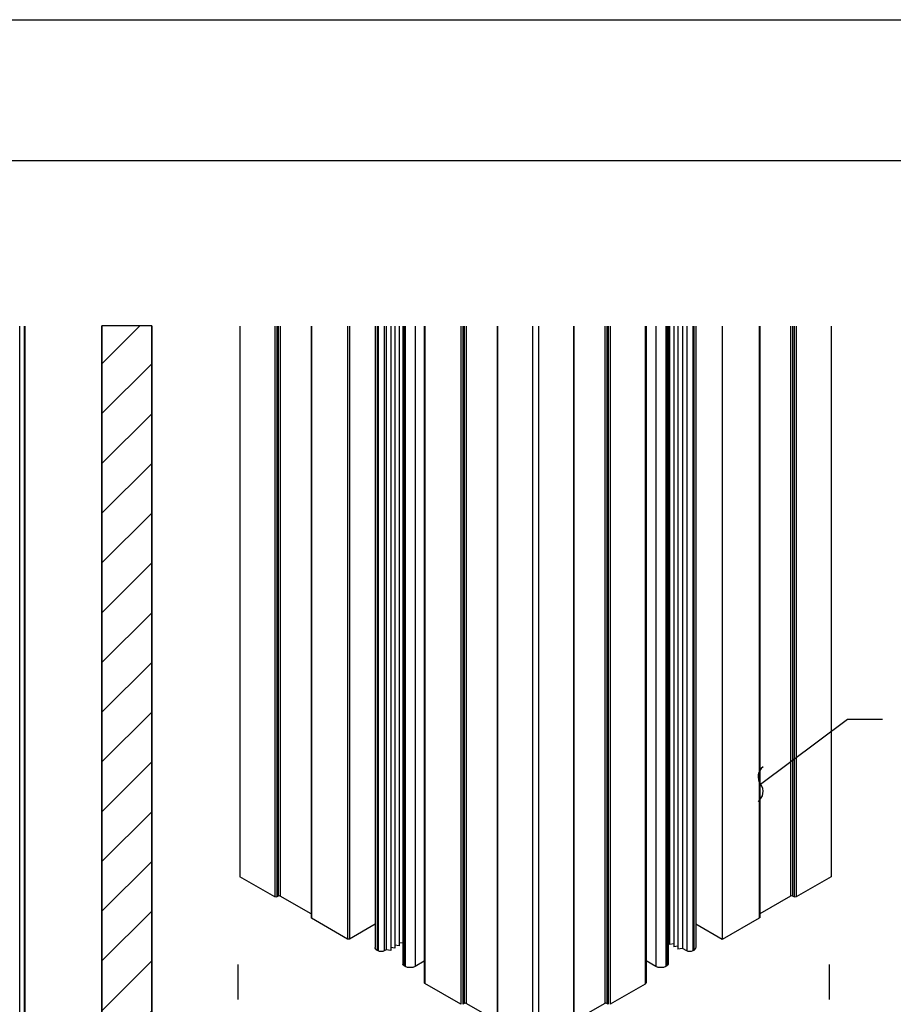
# Model space of a CAD drawing. Units: inches. Extents: x 2.2 to 91.4, y 2.2 to 11.
# Drawn here: x 46.1 to 49.2, y 7.5 to 11 of the extents above; entities that cross this region are included whole.
import ezdxf

# ---------------------------------------------------------------- set-up
doc = ezdxf.new("R2010")
doc.units = ezdxf.units.IN
doc.header["$MEASUREMENT"] = 0
doc.linetypes.add('DASHDOT2', pattern=[0.5, 0.25, -0.125, 0, -0.125])
doc.layers.get('0').update_dxf_attribs({"linetype": 'CONTINUOUS'})
doc.layers.get('Defpoints').update_dxf_attribs({"color": 252, "linetype": 'CONTINUOUS'})
for name, color, linetype in [('DETAIL', 1, 'CONTINUOUS'), ('DIM', 1, 'CONTINUOUS'), ('DIMS', 1, 'CONTINUOUS'), ('HATCH', 2, 'CONTINUOUS')]:
    doc.layers.add(name, color=color, linetype=linetype)
doc.styles.add('STD', font='arial.ttf')
doc.dimstyles.new('A-DIM1', dxfattribs={"dimtxt": 0.125, "dimasz": 0.125, "dimexe": 0.14, "dimexo": 0.07, "dimgap": 0.09, "dimtad": 0, "dimtih": 1, "dimtoh": 1, "dimdec": 3, "dimzin": 3, "dimdsep": 46, "dimlunit": 4, "dimtxsty": 'STD', "dimcen": 0, "dimclrd": 2, "dimclre": 3, "dimclrt": 256, "dimadec": 0, "dimazin": 0, "dimtfac": 1, "dimtdec": 3, "dimtofl": 0, "dimtmove": 0, "dimatfit": 3, "dimfxl": 0, "dimfrac": 2, "dimtolj": 1, "dimtzin": 0, "dimarcsym": 0})

# ---------------------------------------------------------------- blocks, each defined once
blk = doc.blocks.new('FLOOR_ISO_1_B')
for p, q in [((6.5774, -16.0213), (6.5774, -5.5016)), ((6.612, -15.0755), (6.612, -5.5016)), ((6.6164, -15.0664), (6.6164, -5.5016)), ((7.1615, -11.86), (7.1615, -5.5002)), ((7.515, -5.5002), (7.515, -11.6559)), ((8.1413, -5.5016), (8.1413, -9.4149)), ((8.3895, -5.5016), (8.3895, -9.5582)), ((8.4036, -5.5016), (8.4036, -9.5582)), ((8.4142, -5.5016), (8.4142, -9.5521)), ((8.4284, -5.5016), (8.4284, -9.5521)), ((8.6482, -5.5016), (8.6482, -9.7052)), ((8.6511, -5.5016), (8.6511, -9.7092)), ((8.9071, -5.5016), (8.9071, -9.857)), ((8.9212, -5.5016), (8.9212, -9.857)), ((9.1025, -5.5016), (9.1025, -9.917)), ((9.1171, -5.5016), (9.1171, -9.9375)), ((9.1242, -5.5016), (9.1242, -9.9415)), ((9.1666, -5.5016), (9.1666, -9.9415)), ((9.1807, -5.5016), (9.1807, -9.9334)), ((9.2142, -5.5016), (9.2142, -9.9386)), ((9.2436, -5.5016), (9.2436, -9.9216)), ((9.273, -5.5016), (9.273, -9.9046)), ((9.2992, -5.5016), (9.2992, -10.0354)), ((9.308, -5.5016), (9.308, -10.0477)), ((9.3151, -5.5016), (9.3151, -10.0518)), ((9.3858, -5.5016), (9.3858, -10.0518)), ((9.4515, -5.5016), (9.4515, -10.1689)), ((9.4544, -5.5016), (9.4544, -10.173)), ((9.7104, -5.5016), (9.7104, -10.3208)), ((9.7245, -5.5016), (9.7245, -10.3208)), ((9.7351, -5.5016), (9.7351, -10.3147)), ((9.7493, -5.5016), (9.7493, -10.3147)), ((9.9691, -5.5016), (9.9691, -10.4678)), ((9.972, -5.5016), (9.972, -10.4719)), ((10.2202, -5.5016), (10.2202, -10.6151)), ((10.2626, -5.5016), (10.2626, -10.6151)), ((10.5108, -5.5016), (10.5108, -10.4719)), ((10.5137, -5.5016), (10.5137, -10.4678)), ((10.7335, -5.5016), (10.7335, -10.3147)), ((10.7477, -5.5016), (10.7477, -10.3147)), ((10.7583, -5.5016), (10.7583, -10.3208)), ((10.7724, -5.5016), (10.7724, -10.3208)), ((11.0213, -5.5016), (11.0213, -10.1771)), ((11.0272, -5.5016), (11.0272, -10.1689)), ((11.097, -5.5016), (11.097, -10.0518)), ((11.1677, -5.5016), (11.1677, -10.0518)), ((11.1748, -5.5016), (11.1748, -10.0477)), ((11.1836, -5.5016), (11.1836, -10.0354)), ((11.1949, -5.5016), (11.1949, -9.896)), ((11.2243, -5.5016), (11.2243, -9.913)), ((11.2538, -5.5016), (11.2538, -9.93)), ((11.2872, -5.5016), (11.2872, -9.9248)), ((11.3162, -5.5016), (11.3162, -9.9415)), ((11.3586, -5.5016), (11.3586, -9.9415)), ((11.3657, -5.5016), (11.3657, -9.9375)), ((11.3803, -5.5016), (11.3803, -9.917)), ((11.5686, -5.5016), (11.5686, -9.8611)), ((11.8317, -5.5016), (11.8317, -9.7092)), ((11.8346, -5.5016), (11.8346, -9.7052)), ((12.0544, -5.5016), (12.0544, -9.5521)), ((12.0686, -5.5016), (12.0686, -9.5521)), ((12.0792, -5.5016), (12.0792, -9.5582)), ((12.0933, -5.5016), (12.0933, -9.5582)), ((12.3415, -5.5016), (12.3415, -9.4149)), ((8.3895, -9.5582), (8.1413, -9.4149)), ((12.3415, -9.4149), (12.0933, -9.5582)), ((8.4142, -9.5521), (8.4036, -9.5582)), ((8.6482, -9.679), (8.4284, -9.5521)), ((12.0544, -9.5521), (11.8346, -9.679)), ((12.0792, -9.5582), (12.0686, -9.5521)), ((8.9071, -9.857), (8.6511, -9.7092)), ((11.8317, -9.7092), (11.5686, -9.8611)), ((9.1025, -9.7524), (8.9212, -9.857)), ((11.5686, -9.8611), (11.3803, -9.7524)), ((9.1807, -9.9334), (9.1666, -9.9415)), ((9.2142, -9.9386), (9.1807, -9.9334)), ((9.2436, -9.9216), (9.2142, -9.917)), ((9.273, -9.9046), (9.2436, -9.9)), ((9.2992, -9.8871), (9.273, -9.8831)), ((11.1949, -9.8745), (11.1836, -9.8762)), ((11.2243, -9.8915), (11.1949, -9.896)), ((11.2538, -9.9084), (11.2243, -9.913)), ((11.2872, -9.9248), (11.2538, -9.93)), ((11.3162, -9.9415), (11.2872, -9.9248)), ((9.1242, -9.9415), (9.1171, -9.9375)), ((11.3657, -9.9375), (11.3586, -9.9415)), ((9.3151, -10.0518), (9.308, -10.0477)), ((9.4515, -10.0139), (9.3858, -10.0518)), ((11.097, -10.0518), (11.0272, -10.0115)), ((11.1748, -10.0477), (11.1677, -10.0518)), ((9.7104, -10.3208), (9.4544, -10.173)), ((11.0213, -10.1771), (10.7724, -10.3208)), ((9.7351, -10.3147), (9.7245, -10.3208)), ((9.9691, -10.4416), (9.7493, -10.3147)), ((10.7335, -10.3147), (10.5137, -10.4416)), ((10.7583, -10.3208), (10.7477, -10.3147))]:
    blk.add_line(p, q)
at = {"extrusion": (0, 0, -1)}
for centre, major_axis, start_param, end_param in [((8.3966, -9.5541), (-0.01, 0), 3.926991, 5.497787), ((12.0862, -9.5541), (-0.01, 0), 3.926991, 5.497787), ((8.6582, -9.7052), (-0.01, 0), 5.497787, 6.283185), ((11.8246, -9.7052), (0.01, 0), 0, 0.785398), ((8.9142, -9.8529), (-0.01, 0), 3.926991, 5.497787), ((9.1525, -9.917), (-0.05, 0), 5.497787, 6.283185), ((11.3303, -9.917), (0.05, 0), 0, 0.785398), ((9.1454, -9.9293), (-0.03, 0), 3.926991, 5.497787), ((11.3374, -9.9293), (-0.03, 0), 3.926991, 5.497787), ((9.3292, -10.0354), (-0.03, 0), 5.497787, 6.283185), ((9.3504, -10.0314), (-0.05, 0), 3.926991, 5.497787), ((11.1324, -10.0314), (-0.05, 0), 3.926991, 5.497787), ((11.1536, -10.0354), (0.03, 0), 0, 0.785398), ((9.4615, -10.1689), (-0.01, 0), 5.497787, 6.283185), ((11.0072, -10.1689), (0.02, 0), 0, 0.785398)]:
    blk.add_ellipse(centre, major_axis=major_axis, ratio=0.57735, start_param=start_param, end_param=end_param, dxfattribs=at)
for centre in [(8.4213, -9.5562), (12.0615, -9.5562), (9.7422, -10.3188), (10.7406, -10.3188)]:
    blk.add_ellipse(centre, major_axis=(-0.01, 0), ratio=0.57735, start_param=3.926991, end_param=5.497787)
blk = doc.blocks.new('GSW_FLOOR_ISOMETRIC')
at = {"layer": 'HATCH'}
h = blk.add_hatch(dxfattribs=at)
h.set_pattern_fill('ANSI31', color=256)
h.set_pattern_definition([(45, (-1.2351, -11.24775), (-0.08838835, 0.08838835), [])])
h.paths.add_polyline_path([(184.7423, 173.3543), (184.919, 173.4564), (184.919, 176.5342), (184.7423, 176.5342)])
at = {"layer": 'Defpoints', "elevation": 15.6982}
blk.add_lwpolyline([(184.7423, 173.3543), (184.919, 173.4564), (184.919, 176.5342), (184.7423, 176.5342), (184.7423, 173.3543)], dxfattribs=at)
at = {"layer": 'DIMS', "color": 2, "linetype": 'DASHDOT2', "ltscale": 0.5}
for p, q in [((185.2256, 174.2654, 15.7038), (185.2256, 172.9228, 15.7038)), ((187.3257, 174.2654, 15.7038), (187.3257, 172.9228, 15.7038))]:
    blk.add_line(p, q, dxfattribs=at)
at = {"layer": 'DETAIL', "xscale": 0.5, "yscale": 0.5, "zscale": 0.5}
blk.add_blockref('FLOOR_ISO_1_B', (181.1615, 179.2843, 15.6982), dxfattribs=at)
at = {"layer": 'DIM'}
blk.add_leader([(187.0818, 174.9061, 9.8113), (187.3905, 175.1369, 9.8113), (187.5155, 175.1369, 9.8113)], dimstyle='A-DIM1', override={"dimldrblk": 'Integral'}, dxfattribs=at)

msp = doc.modelspace()

# ---------------------------------------------------------------- linework, layer by layer
at = {"color": 254}
msp.add_lwpolyline([(41.6832, 10.4502), (51.8882, 10.4502), (51.8882, 2.6854), (41.6832, 2.6854)], close=True, dxfattribs=at)
at = {"layer": 'Defpoints'}
msp.add_lwpolyline([(41.1832, 10.9502), (52.3882, 10.9502), (52.3882, 2.1854), (41.1832, 2.1854)], close=True, dxfattribs=at)

# ---------------------------------------------------------------- block references
msp.add_blockref('GSW_FLOOR_ISOMETRIC', (-138.3092, -166.6721, -16.9747))

doc.saveas('drawing.dxf')
